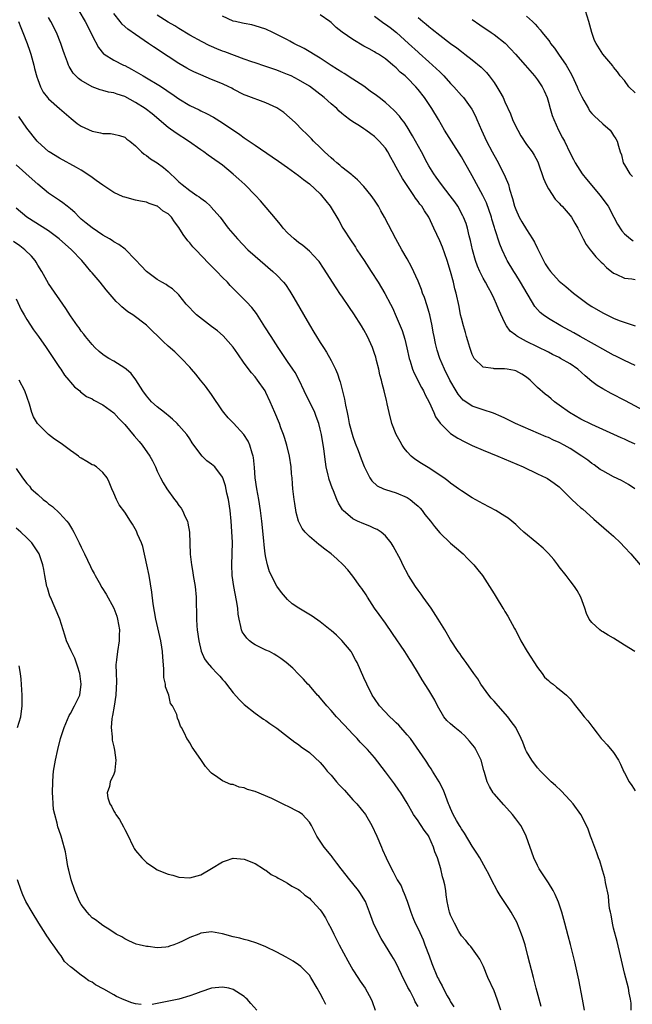
# Model space of a CAD drawing. Units: inches. Extents: x 2628000 to 2631000, y 1482000 to 1485000.
# Drawn here: x 2628900 to 2629012, y 1482428 to 1482609 of the extents above; entities that cross this region are included whole.
import ezdxf

# ---------------------------------------------------------------- set-up
doc = ezdxf.new("R2010")
doc.units = ezdxf.units.IN
doc.header["$MEASUREMENT"] = 0
doc.layers.add('LD26281482_2ft', color=192, linetype='Continuous')

msp = doc.modelspace()

# ---------------------------------------------------------------- linework, layer by layer
at = {"layer": 'LD26281482_2ft'}
for points, elevation in [([(2629012.9, 1482493), (2629011, 1482494.21), (2629009, 1482495.46), (2629008.01, 1482496.01), (2629007, 1482496.67), (2629006.77, 1482496.77), (2629006.46, 1482497), (2629005, 1482498.34), (2629004.52, 1482499), (2629004.03, 1482500.03), (2629003.71, 1482501), (2629002.96, 1482503), (2629002.28, 1482504.28), (2629001.8, 1482505), (2629001, 1482506.01), (2629000.26, 1482507), (2628999, 1482508.61), (2628998.73, 1482509), (2628997.98, 1482509.98), (2628997.05, 1482511.05), (2628996.04, 1482512.04), (2628994.85, 1482513), (2628992.47, 1482515), (2628991.71, 1482515.71), (2628991, 1482516.39), (2628990.28, 1482517), (2628989.57, 1482517.57), (2628989, 1482517.97), (2628987.35, 1482519), (2628985, 1482520.24), (2628983, 1482521.34), (2628981, 1482522.6), (2628980.45, 1482523), (2628979.59, 1482523.59), (2628979, 1482524.04), (2628978.47, 1482524.47), (2628977.77, 1482525), (2628974.89, 1482526.89), (2628973.63, 1482527.63), (2628972.43, 1482528.43), (2628971.77, 1482529), (2628971, 1482529.8), (2628970.46, 1482530.46), (2628970.1, 1482531), (2628969.69, 1482531.69), (2628968.99, 1482533), (2628968.18, 1482535), (2628967.67, 1482537), (2628967.35, 1482538.65), (2628967.27, 1482539), (2628967.21, 1482539.21), (2628966.8, 1482541), (2628966.38, 1482542.38), (2628966.26, 1482543), (2628965.96, 1482543.96), (2628965.76, 1482545), (2628965.38, 1482546.62), (2628965.22, 1482547.22), (2628965, 1482547.89), (2628964.61, 1482549), (2628963.69, 1482551), (2628963, 1482552.27), (2628962.57, 1482553), (2628961.18, 1482555.18), (2628960.36, 1482556.36), (2628959, 1482558.44), (2628958.76, 1482558.76), (2628957.96, 1482559.96), (2628955.62, 1482563.62), (2628954.8, 1482564.81), (2628954.64, 1482565), (2628953, 1482566.73), (2628951.78, 1482567.78), (2628951, 1482568.33), (2628950.18, 1482569), (2628949.58, 1482569.58), (2628949, 1482570.1), (2628948.16, 1482571), (2628947.66, 1482571.66), (2628947, 1482572.42), (2628946.75, 1482572.75), (2628944.02, 1482576.02), (2628943.09, 1482577), (2628941.11, 1482579), (2628939.99, 1482579.99), (2628939, 1482580.93), (2628937, 1482582.55), (2628936.4, 1482583), (2628935.57, 1482583.57), (2628935, 1482583.99), (2628934.4, 1482584.4), (2628933.59, 1482585), (2628933, 1482585.4), (2628930.74, 1482587), (2628928.47, 1482588.47), (2628927, 1482589.53), (2628926.19, 1482590.19), (2628925.31, 1482591), (2628924.04, 1482592.04), (2628922.76, 1482593), (2628921, 1482594.13), (2628919, 1482595.19), (2628917.64, 1482595.64), (2628917, 1482595.89), (2628916.04, 1482596.04), (2628915, 1482596.34), (2628914.47, 1482596.47), (2628913, 1482597.02), (2628911, 1482598.17), (2628910.51, 1482598.51), (2628909.53, 1482599.53), (2628908.76, 1482600.76), (2628908.66, 1482601), (2628908.48, 1482601.52), (2628907.92, 1482603), (2628907.68, 1482603.68), (2628907.27, 1482605), (2628906.46, 1482607), (2628905.43, 1482609), (2628905, 1482609.76)], 10306), ([(2628910.57, 1482611), (2628911.71, 1482609), (2628912.76, 1482607), (2628913, 1482606.47), (2628914.21, 1482604.21), (2628915.1, 1482603.1), (2628915.25, 1482603), (2628917, 1482601.92), (2628918.78, 1482601), (2628919, 1482600.91), (2628920.26, 1482600.26), (2628921.53, 1482599.53), (2628922.4, 1482599), (2628923, 1482598.66), (2628925.28, 1482597.28), (2628926.5, 1482596.5), (2628927, 1482596.16), (2628927.71, 1482595.71), (2628929, 1482594.79), (2628931, 1482593.57), (2628932.73, 1482592.73), (2628933, 1482592.58), (2628934.08, 1482592.08), (2628935.38, 1482591.38), (2628937, 1482590.39), (2628940.2, 1482588.2), (2628941, 1482587.6), (2628941.38, 1482587.38), (2628943, 1482586.26), (2628946.13, 1482584.13), (2628947.29, 1482583.29), (2628949, 1482582.12), (2628949.64, 1482581.64), (2628951, 1482580.68), (2628951.92, 1482579.92), (2628953, 1482579.13), (2628955, 1482577.27), (2628955.26, 1482577), (2628956.01, 1482576.01), (2628956.86, 1482575), (2628958.4, 1482572.4), (2628959.16, 1482571), (2628959.41, 1482570.59), (2628960.42, 1482569), (2628961.47, 1482567.47), (2628961.76, 1482567), (2628963.1, 1482565), (2628964.4, 1482563), (2628965.67, 1482561), (2628966.92, 1482558.92), (2628967.94, 1482557), (2628968.3, 1482556.3), (2628969, 1482554.72), (2628970.1, 1482552.1), (2628970.56, 1482550.56), (2628970.94, 1482548.94), (2628971.35, 1482547), (2628971.54, 1482546.46), (2628972, 1482545), (2628972.3, 1482544.3), (2628973.65, 1482541.65), (2628974.03, 1482541), (2628974.31, 1482540.31), (2628975.07, 1482538.93), (2628975.94, 1482537), (2628976.24, 1482536.24), (2628977.05, 1482535.05), (2628979, 1482533.18), (2628980.31, 1482532.31), (2628981.6, 1482531.6), (2628983, 1482530.95), (2628985, 1482530.09), (2628987.68, 1482529), (2628990, 1482528), (2628992.38, 1482527), (2628995, 1482525.74), (2628996.59, 1482525), (2628996.85, 1482524.85), (2628998.04, 1482524.04), (2628999, 1482523.32), (2628999.16, 1482523.16), (2628999.36, 1482523), (2629001.34, 1482521), (2629002.19, 1482520.19), (2629003, 1482519.5), (2629003.26, 1482519.26), (2629005.38, 1482517.38), (2629008.13, 1482515), (2629009, 1482514.23), (2629010.28, 1482513), (2629011, 1482512.26), (2629012.18, 1482511), (2629013.92, 1482509)], 10304), ([(2629012.89, 1482523), (2629011.75, 1482523.75), (2629010.48, 1482524.48), (2629009, 1482525.2), (2629007, 1482526.26), (2629006.56, 1482526.56), (2629005.4, 1482527.4), (2629005, 1482527.65), (2629004.25, 1482528.25), (2629003.19, 1482529), (2629001, 1482530.39), (2628999.91, 1482531), (2628999, 1482531.49), (2628997.95, 1482531.95), (2628997, 1482532.4), (2628996.57, 1482532.57), (2628990.93, 1482535), (2628989, 1482535.98), (2628988.31, 1482536.31), (2628986.91, 1482536.91), (2628985, 1482537.53), (2628984.25, 1482537.75), (2628983, 1482538.2), (2628981.8, 1482539), (2628981.33, 1482539.33), (2628981, 1482539.64), (2628980.38, 1482540.38), (2628980.01, 1482541), (2628978.88, 1482543), (2628977.89, 1482545), (2628977.03, 1482547), (2628976.52, 1482548.52), (2628976.39, 1482549), (2628976.24, 1482549.76), (2628975.95, 1482551), (2628975.79, 1482551.79), (2628975.59, 1482553), (2628975.18, 1482555), (2628975, 1482555.65), (2628974.68, 1482556.68), (2628974.18, 1482558.18), (2628973.85, 1482559), (2628973.65, 1482559.65), (2628973, 1482561.23), (2628971.83, 1482563.83), (2628971, 1482565.35), (2628970.04, 1482567), (2628968.92, 1482569), (2628967.56, 1482571.56), (2628966.86, 1482573), (2628966.18, 1482574.18), (2628965.75, 1482575), (2628965, 1482576.14), (2628964.4, 1482577), (2628963, 1482578.64), (2628961.86, 1482579.86), (2628961, 1482580.58), (2628960.79, 1482580.79), (2628959, 1482582.22), (2628958.59, 1482582.59), (2628958.08, 1482583), (2628957.5, 1482583.5), (2628957, 1482583.89), (2628955.81, 1482585), (2628955, 1482585.8), (2628953.74, 1482587), (2628953.39, 1482587.39), (2628953, 1482587.78), (2628952.39, 1482588.39), (2628951.74, 1482589), (2628950.4, 1482590.4), (2628949.37, 1482591.37), (2628948.27, 1482592.27), (2628947.2, 1482593), (2628947, 1482593.12), (2628945, 1482594.05), (2628941.39, 1482595.39), (2628941, 1482595.55), (2628939, 1482596.55), (2628938.72, 1482596.72), (2628938.16, 1482597), (2628937, 1482597.54), (2628935, 1482598.37), (2628933, 1482599.18), (2628931.75, 1482599.75), (2628931, 1482600.12), (2628930.44, 1482600.44), (2628929, 1482601.3), (2628927, 1482602.58), (2628924.33, 1482604.33), (2628923.38, 1482605), (2628921, 1482606.6), (2628919.59, 1482607.59), (2628918.52, 1482608.52), (2628918.14, 1482609), (2628917, 1482610.48)], 10302), ([(2629013, 1482531.22), (2629011.76, 1482531.76), (2629011, 1482532.13), (2629010.38, 1482532.38), (2629005, 1482534.82), (2629003, 1482535.81), (2629000.86, 1482537), (2628999, 1482538.35), (2628998.13, 1482539), (2628997.53, 1482539.53), (2628997, 1482539.97), (2628996.42, 1482540.42), (2628995, 1482541.66), (2628993.64, 1482543), (2628993, 1482543.51), (2628992.1, 1482544.1), (2628991, 1482544.69), (2628990.76, 1482544.76), (2628989.42, 1482545), (2628988.92, 1482545.08), (2628987, 1482545.08), (2628986.88, 1482545.12), (2628985, 1482545.35), (2628983.34, 1482547), (2628983.2, 1482547.2), (2628983, 1482547.68), (2628982.53, 1482549), (2628982.2, 1482550.2), (2628981.93, 1482551), (2628981.74, 1482551.74), (2628981.36, 1482553), (2628981, 1482554.37), (2628980.85, 1482555), (2628980.55, 1482556.55), (2628980.01, 1482559), (2628979.77, 1482559.77), (2628979.52, 1482561), (2628978.98, 1482563), (2628978.37, 1482565), (2628977.49, 1482567.49), (2628977, 1482568.66), (2628975.94, 1482571), (2628975.63, 1482571.63), (2628975.02, 1482573), (2628974.17, 1482574.17), (2628973.69, 1482575), (2628973.36, 1482575.36), (2628973, 1482575.91), (2628972.52, 1482576.52), (2628972.23, 1482577), (2628970.9, 1482579), (2628970.12, 1482580.12), (2628969, 1482582.22), (2628968.56, 1482583), (2628967.98, 1482583.98), (2628967.44, 1482585), (2628967, 1482585.68), (2628965.87, 1482587), (2628965, 1482587.86), (2628964.31, 1482588.31), (2628963.39, 1482589), (2628963, 1482589.28), (2628962.2, 1482589.8), (2628961, 1482590.53), (2628960.39, 1482591), (2628959.57, 1482591.57), (2628959, 1482592.06), (2628958.51, 1482592.51), (2628958.03, 1482593), (2628957, 1482593.86), (2628955.7, 1482595), (2628953, 1482597.1), (2628951, 1482598.31), (2628949.62, 1482599), (2628949, 1482599.29), (2628947.76, 1482599.76), (2628947, 1482600.08), (2628944.83, 1482600.83), (2628943, 1482601.39), (2628942.4, 1482601.6), (2628941, 1482602.1), (2628937.44, 1482603.44), (2628937, 1482603.59), (2628935.97, 1482603.97), (2628935, 1482604.39), (2628934.58, 1482604.58), (2628933.25, 1482605.25), (2628931, 1482606.53), (2628929, 1482607.72), (2628928.21, 1482608.21), (2628927, 1482608.93), (2628925, 1482610.21)], 10300), ([(2629014.66, 1482537.34), (2629011.19, 1482539.19), (2629008.54, 1482540.54), (2629007, 1482541.4), (2629006, 1482542), (2629005, 1482542.75), (2629003.77, 1482543.77), (2629002.41, 1482545), (2629001, 1482545.96), (2628999.25, 1482547), (2628999, 1482547.13), (2628997.73, 1482547.73), (2628997, 1482548.11), (2628993, 1482550.1), (2628991.33, 1482551), (2628991.13, 1482551.13), (2628991, 1482551.25), (2628989.98, 1482551.98), (2628989.3, 1482553), (2628989, 1482553.55), (2628987.91, 1482555.91), (2628987.48, 1482557), (2628987, 1482557.97), (2628986.52, 1482559), (2628985.96, 1482559.96), (2628985.44, 1482561), (2628985, 1482561.75), (2628984.37, 1482563), (2628983.95, 1482563.95), (2628983.56, 1482565), (2628983.02, 1482567), (2628982.67, 1482568.67), (2628982.43, 1482569.57), (2628982.09, 1482571), (2628981.84, 1482571.84), (2628981.39, 1482573), (2628981.27, 1482573.27), (2628980.31, 1482575), (2628979.8, 1482575.8), (2628978.95, 1482576.95), (2628977.33, 1482579), (2628976.36, 1482580.36), (2628975.89, 1482581), (2628975, 1482582.44), (2628974.69, 1482583), (2628973.64, 1482585), (2628971.98, 1482587.98), (2628971, 1482589.61), (2628970.46, 1482590.46), (2628970.04, 1482591), (2628969.6, 1482591.6), (2628968.64, 1482592.64), (2628967, 1482594.08), (2628965.84, 1482595), (2628965.37, 1482595.37), (2628964.2, 1482596.2), (2628963, 1482597.1), (2628961, 1482598.43), (2628959.42, 1482599.42), (2628959, 1482599.67), (2628958.2, 1482600.2), (2628957, 1482600.94), (2628955, 1482602.27), (2628953.74, 1482603), (2628953.3, 1482603.3), (2628952.04, 1482604.04), (2628950.17, 1482605), (2628949.43, 1482605.43), (2628949, 1482605.63), (2628947, 1482606.66), (2628946.25, 1482607), (2628945, 1482607.6), (2628943, 1482608.24), (2628942.4, 1482608.4), (2628941, 1482608.64), (2628940.72, 1482608.72), (2628939.4, 1482609), (2628939, 1482609.11), (2628937, 1482610.02)], 10298), ([(2629013, 1482545.69), (2629011, 1482546.6), (2629010.25, 1482547), (2629009.42, 1482547.42), (2629009, 1482547.61), (2629007, 1482548.67), (2629005.52, 1482549.52), (2629002.84, 1482551), (2629001.68, 1482551.68), (2628999.28, 1482553), (2628997, 1482554.34), (2628996.04, 1482555), (2628995.47, 1482555.47), (2628994.52, 1482556.52), (2628991.88, 1482561), (2628991, 1482562.44), (2628990.63, 1482563), (2628989.44, 1482565), (2628989.29, 1482565.29), (2628988.49, 1482567), (2628988.04, 1482568.03), (2628987.16, 1482570.84), (2628987.07, 1482571.07), (2628986.62, 1482572.62), (2628986.52, 1482573), (2628985.61, 1482575.61), (2628984.96, 1482576.96), (2628983, 1482580.61), (2628982.13, 1482582.13), (2628981.65, 1482583), (2628981, 1482584.1), (2628979.15, 1482587), (2628977.9, 1482589), (2628976.75, 1482591), (2628975.54, 1482593), (2628974.17, 1482595), (2628973, 1482596.51), (2628972.57, 1482597), (2628971, 1482598.67), (2628970.63, 1482599), (2628969.72, 1482599.72), (2628969, 1482600.52), (2628968.38, 1482601), (2628967, 1482602.16), (2628965.73, 1482603), (2628965.25, 1482603.25), (2628965, 1482603.41), (2628963.98, 1482603.98), (2628963, 1482604.49), (2628961, 1482605.69), (2628959.06, 1482607.06), (2628957.93, 1482607.93), (2628957, 1482608.81), (2628956.77, 1482609), (2628955, 1482610.28)], 10296), ([(2628965, 1482609.98), (2628966.71, 1482608.71), (2628967, 1482608.55), (2628967.89, 1482607.89), (2628969.02, 1482607.02), (2628971.28, 1482605), (2628973, 1482603.35), (2628973.19, 1482603.2), (2628975, 1482601.58), (2628975.67, 1482601), (2628976.36, 1482600.36), (2628977, 1482599.73), (2628977.39, 1482599.39), (2628977.77, 1482599), (2628979, 1482597.63), (2628979.61, 1482597), (2628981, 1482595.39), (2628981.19, 1482595.19), (2628981.35, 1482595), (2628982.89, 1482592.89), (2628983.57, 1482591.57), (2628983.84, 1482591), (2628984.69, 1482589), (2628985.61, 1482587), (2628986.65, 1482585), (2628987.49, 1482583.49), (2628988.78, 1482581), (2628989.47, 1482579.47), (2628989.64, 1482579), (2628989.87, 1482578.13), (2628990.42, 1482576.42), (2628990.77, 1482575), (2628991, 1482574.39), (2628991.63, 1482573), (2628992.14, 1482572.14), (2628993, 1482570.73), (2628994.1, 1482569), (2628994.42, 1482568.42), (2628995, 1482567.21), (2628996.11, 1482565), (2628996.43, 1482564.43), (2628997, 1482563.51), (2628997.22, 1482563.22), (2628997.4, 1482563), (2628999, 1482561.24), (2629000.2, 1482560.2), (2629001.62, 1482559), (2629004.32, 1482557), (2629005, 1482556.56), (2629007, 1482555.36), (2629009, 1482554.39), (2629010.05, 1482553.95), (2629013, 1482553)], 10294), ([(2628973, 1482609.77), (2628973.9, 1482609), (2628974.52, 1482608.52), (2628975, 1482608.08), (2628975.61, 1482607.61), (2628977, 1482606.5), (2628979, 1482604.97), (2628980.15, 1482604.15), (2628981, 1482603.48), (2628981.65, 1482603), (2628983, 1482601.97), (2628984.62, 1482600.62), (2628985.61, 1482599.61), (2628986.09, 1482599), (2628987, 1482597.77), (2628987.53, 1482597), (2628988.09, 1482596.09), (2628988.65, 1482595), (2628989, 1482594.21), (2628990.03, 1482592.03), (2628990.42, 1482591), (2628991, 1482589.71), (2628991.36, 1482589), (2628991.96, 1482587.96), (2628993, 1482586.36), (2628994.03, 1482585), (2628994.41, 1482584.41), (2628995, 1482583.31), (2628995.14, 1482583), (2628996.1, 1482580.1), (2628996.58, 1482579), (2628997, 1482578.21), (2628998.28, 1482576.28), (2628999, 1482575.57), (2628999.25, 1482575.25), (2628999.51, 1482575), (2629001, 1482573.3), (2629001.25, 1482573), (2629001.89, 1482571.89), (2629002.45, 1482571), (2629003, 1482569.85), (2629003.38, 1482569), (2629003.94, 1482567.94), (2629004.67, 1482567), (2629005, 1482566.64), (2629005.71, 1482565.71), (2629006.71, 1482564.71), (2629007, 1482564.45), (2629007.7, 1482563.7), (2629009, 1482562.69), (2629009.51, 1482562.49), (2629011, 1482561.75), (2629012.37, 1482561.63), (2629013, 1482561.5)], 10292), ([(2628993, 1482609.99), (2628994.05, 1482609), (2628994.56, 1482608.56), (2628995, 1482608.03), (2628995.51, 1482607.51), (2628995.84, 1482607), (2628997, 1482605.6), (2628997.26, 1482605.26), (2628997.4, 1482605), (2628998.12, 1482604.12), (2628998.87, 1482603), (2629000.25, 1482601), (2629000.54, 1482600.54), (2629001, 1482599.67), (2629001.38, 1482599), (2629002.31, 1482597), (2629002.5, 1482596.5), (2629003.14, 1482595.14), (2629003.54, 1482594.46), (2629004.36, 1482593), (2629004.6, 1482592.6), (2629005, 1482592.11), (2629005.53, 1482591.53), (2629006.14, 1482591), (2629007, 1482590.17), (2629008.37, 1482589), (2629008.64, 1482588.64), (2629009, 1482588.02), (2629009.41, 1482587.41), (2629009.66, 1482587), (2629009.91, 1482586.09), (2629010.23, 1482585), (2629010.45, 1482584.45), (2629010.79, 1482583), (2629011, 1482582.61), (2629011.98, 1482581), (2629012.49, 1482580.49)], 10288), ([(2629013, 1482595.89), (2629011.84, 1482597), (2629011, 1482598.15), (2629010.24, 1482599), (2629009.74, 1482599.74), (2629009, 1482600.59), (2629008.84, 1482600.84), (2629007, 1482602.99), (2629005.77, 1482605), (2629005.52, 1482605.52), (2629004.98, 1482607), (2629004.47, 1482609), (2629003.85, 1482611)], 10286), ([(2628899.47, 1482609), (2628899.89, 1482607.89), (2628900.28, 1482607), (2628901.05, 1482605), (2628901.54, 1482603.54), (2628901.7, 1482603), (2628902.26, 1482601), (2628902.4, 1482600.4), (2628902.83, 1482598.83), (2628903, 1482598.36), (2628903.52, 1482597), (2628904.02, 1482596.02), (2628904.8, 1482595), (2628905, 1482594.78), (2628907, 1482593), (2628909.14, 1482591.14), (2628910.25, 1482590.25), (2628911, 1482589.78), (2628913, 1482588.83), (2628914.55, 1482588.55), (2628915, 1482588.38), (2628916.41, 1482588.41), (2628917, 1482588.26), (2628918.05, 1482588.05), (2628919, 1482587.71), (2628919.37, 1482587.37), (2628919.92, 1482587), (2628921, 1482586.11), (2628922.1, 1482585), (2628922.59, 1482584.59), (2628923, 1482584.36), (2628923.75, 1482583.75), (2628925, 1482582.99), (2628926.14, 1482582.14), (2628927, 1482581.4), (2628927.41, 1482581), (2628928.26, 1482580.26), (2628929, 1482579.5), (2628929.56, 1482579), (2628931, 1482577.89), (2628932.28, 1482577), (2628932.72, 1482576.72), (2628933, 1482576.47), (2628933.85, 1482575.85), (2628934.78, 1482575), (2628934.89, 1482574.89), (2628936.55, 1482573), (2628938.08, 1482571), (2628939.74, 1482569), (2628941.69, 1482567), (2628943, 1482565.81), (2628943.92, 1482565), (2628946.26, 1482563), (2628947, 1482562.29), (2628948.23, 1482561), (2628948.58, 1482560.58), (2628949.4, 1482559.4), (2628950.16, 1482558.16), (2628953, 1482553.17), (2628953.84, 1482551.84), (2628954.33, 1482551), (2628955, 1482549.9), (2628955.58, 1482549), (2628956.16, 1482548.16), (2628957, 1482546.59), (2628957.79, 1482545), (2628958.16, 1482544.16), (2628958.53, 1482543), (2628958.65, 1482542.65), (2628959.47, 1482539.47), (2628959.64, 1482538.36), (2628959.93, 1482537), (2628960.13, 1482536.13), (2628960.35, 1482535), (2628961, 1482532.62), (2628961.41, 1482531.41), (2628961.96, 1482530.04), (2628962.51, 1482528.51), (2628963.07, 1482527.07), (2628964.13, 1482525), (2628964.47, 1482524.47), (2628965.5, 1482523.5), (2628966.63, 1482523), (2628967, 1482522.86), (2628969, 1482522.25), (2628971, 1482521.39), (2628971.58, 1482521), (2628972.36, 1482520.36), (2628973, 1482519.79), (2628973.39, 1482519.39), (2628973.74, 1482519), (2628974.26, 1482518.26), (2628975.31, 1482517), (2628976.01, 1482516.01), (2628977, 1482514.9), (2628978.99, 1482512.99), (2628980.06, 1482512.06), (2628981.32, 1482511), (2628982.14, 1482510.14), (2628983.29, 1482509), (2628984.03, 1482508.03), (2628984.85, 1482507), (2628986.19, 1482505), (2628987, 1482503.62), (2628987.39, 1482503), (2628988.6, 1482501), (2628988.77, 1482500.77), (2628989, 1482500.36), (2628989.54, 1482499.54), (2628990.75, 1482497.25), (2628990.94, 1482496.94), (2628991.65, 1482495.65), (2628991.93, 1482495), (2628993.12, 1482493), (2628995, 1482490.08), (2628995.84, 1482489), (2628996.31, 1482488.31), (2628997, 1482487.71), (2628997.35, 1482487.36), (2628997.9, 1482487), (2628998.47, 1482486.47), (2628999, 1482486.08), (2629000.35, 1482485), (2629001, 1482484.3), (2629001.54, 1482483.54), (2629002.01, 1482483), (2629003, 1482481.79), (2629003.57, 1482481), (2629004.24, 1482480.24), (2629005, 1482479.27), (2629005.19, 1482479), (2629006, 1482478), (2629006.72, 1482477), (2629007, 1482476.72), (2629007.83, 1482475.83), (2629009, 1482474.45), (2629009.93, 1482473), (2629010.29, 1482472.29), (2629010.89, 1482470.89), (2629011, 1482470.67), (2629011.9, 1482469), (2629012.35, 1482468.35), (2629013, 1482467.36)], 10308), ([(2628983, 1482609.37), (2628984.38, 1482608.38), (2628986.47, 1482607), (2628987, 1482606.63), (2628989.05, 1482605.05), (2628990.02, 1482604.02), (2628990.94, 1482603), (2628992.71, 1482601), (2628994.43, 1482599), (2628995, 1482598.28), (2628995.85, 1482597), (2628996.23, 1482596.23), (2628996.75, 1482595), (2628997, 1482594.19), (2628997.32, 1482593), (2628997.72, 1482591.72), (2628997.98, 1482591), (2628998.89, 1482589), (2628999.63, 1482587.63), (2628999.96, 1482587), (2629001, 1482584.79), (2629001.62, 1482583.62), (2629001.92, 1482583), (2629003.22, 1482581), (2629004, 1482580), (2629006.51, 1482577), (2629007.6, 1482575.6), (2629007.99, 1482575), (2629009.07, 1482573), (2629009.72, 1482571.72), (2629010.5, 1482570.5), (2629011, 1482569.91), (2629012.1, 1482569), (2629012.63, 1482568.63)], 10290), ([(2629012.26, 1482427), (2629012.25, 1482428.25), (2629012.13, 1482429), (2629011.88, 1482430.12), (2629011.75, 1482431), (2629011, 1482433.8), (2629010.27, 1482437), (2629009.64, 1482439.64), (2629009, 1482442.07), (2629008.8, 1482443), (2629008.53, 1482444.53), (2629008.42, 1482445), (2629008.28, 1482445.72), (2629008.11, 1482447), (2629008.05, 1482448.05), (2629007.49, 1482450.51), (2629007.44, 1482451), (2629007.37, 1482451.37), (2629007, 1482452.59), (2629006.92, 1482452.92), (2629006.89, 1482453), (2629006.47, 1482454.47), (2629006.25, 1482455), (2629005.95, 1482455.95), (2629005, 1482458.4), (2629004.75, 1482459), (2629004.3, 1482460.3), (2629004, 1482461), (2629002.99, 1482463), (2629001.56, 1482465), (2629001, 1482465.58), (2628999.35, 1482467.35), (2628998.32, 1482468.32), (2628997.54, 1482469), (2628995.56, 1482471), (2628995, 1482471.6), (2628993.96, 1482473), (2628993, 1482474.6), (2628992.8, 1482475), (2628992.32, 1482476.32), (2628992.01, 1482477), (2628991.03, 1482479), (2628990.15, 1482480.15), (2628989.53, 1482481), (2628987.73, 1482483), (2628987, 1482483.85), (2628986.45, 1482484.45), (2628986.02, 1482485), (2628984.59, 1482487), (2628983.99, 1482487.99), (2628983.25, 1482489), (2628981.85, 1482491), (2628981.51, 1482491.51), (2628981, 1482492.17), (2628980.67, 1482492.67), (2628980.42, 1482493), (2628979, 1482495.17), (2628977.95, 1482497), (2628976.74, 1482499), (2628975.4, 1482501), (2628973.96, 1482503), (2628973.57, 1482503.57), (2628973, 1482504.32), (2628972.52, 1482505), (2628971.26, 1482507), (2628970.2, 1482509), (2628969.82, 1482509.82), (2628968.43, 1482512.43), (2628968.05, 1482513), (2628967, 1482514.3), (2628966.2, 1482515), (2628965.48, 1482515.48), (2628965, 1482515.68), (2628964.11, 1482516.11), (2628963, 1482516.5), (2628961.89, 1482517), (2628961, 1482517.44), (2628959.24, 1482519), (2628959.12, 1482519.12), (2628958.34, 1482520.34), (2628958.03, 1482521), (2628957.42, 1482522.58), (2628957.17, 1482523.17), (2628956.67, 1482524.67), (2628956.59, 1482525), (2628956.49, 1482525.51), (2628956.12, 1482527), (2628955.95, 1482527.95), (2628955.68, 1482530.32), (2628955.22, 1482533), (2628955, 1482533.95), (2628954.74, 1482535), (2628954.28, 1482536.28), (2628954, 1482537), (2628952.06, 1482541), (2628951.14, 1482543), (2628950.37, 1482544.37), (2628949.97, 1482545), (2628949, 1482546.43), (2628947.23, 1482549), (2628945.94, 1482551), (2628944.83, 1482552.83), (2628943.27, 1482555.27), (2628942.39, 1482556.39), (2628941.43, 1482557.43), (2628938.43, 1482560.43), (2628937.91, 1482561), (2628937, 1482561.9), (2628935.95, 1482563), (2628934.48, 1482564.48), (2628932.07, 1482567), (2628931.56, 1482567.56), (2628931, 1482568.26), (2628930.64, 1482568.64), (2628929.78, 1482569.78), (2628929, 1482571.12), (2628928.16, 1482572.16), (2628927.61, 1482573), (2628927, 1482573.58), (2628926.11, 1482574.11), (2628925.07, 1482575), (2628925, 1482575.05), (2628923.5, 1482575.5), (2628923, 1482575.75), (2628921.94, 1482575.94), (2628921, 1482576.15), (2628919, 1482576.65), (2628918.75, 1482576.75), (2628917, 1482577.53), (2628915, 1482578.86), (2628913.76, 1482579.76), (2628913, 1482580.28), (2628912.58, 1482580.58), (2628911, 1482581.62), (2628910.14, 1482582.14), (2628907, 1482583.86), (2628905.11, 1482585), (2628905, 1482585.08), (2628903, 1482586.89), (2628902.9, 1482587), (2628901, 1482589.4), (2628899.52, 1482591.52)], 10310), ([(2629003.65, 1482427), (2629003.29, 1482429), (2629002.59, 1482432.59), (2629002.34, 1482433.66), (2629001.87, 1482435.87), (2629001.07, 1482439.07), (2629000.67, 1482440.67), (2629000.04, 1482443), (2628999.48, 1482445), (2628998.86, 1482446.86), (2628998.27, 1482448.27), (2628997.89, 1482449), (2628997, 1482450.43), (2628995.32, 1482453), (2628995, 1482453.6), (2628994.33, 1482455), (2628992.89, 1482459), (2628992.32, 1482460.32), (2628991.9, 1482461), (2628991, 1482462.22), (2628990.39, 1482463), (2628988.77, 1482464.77), (2628987, 1482466.79), (2628986.84, 1482467), (2628986.14, 1482468.14), (2628985.74, 1482469), (2628985.26, 1482470.73), (2628985.13, 1482471.13), (2628984.64, 1482473), (2628983.64, 1482475), (2628983.4, 1482475.4), (2628982.51, 1482476.51), (2628981.57, 1482477.57), (2628981, 1482478.02), (2628979.81, 1482479), (2628979, 1482479.7), (2628978.33, 1482480.33), (2628977.78, 1482481), (2628976.59, 1482483), (2628976.08, 1482484.08), (2628975, 1482485.88), (2628973.78, 1482487.78), (2628973.09, 1482489), (2628971.88, 1482491), (2628971.52, 1482491.52), (2628970.57, 1482493), (2628968.31, 1482496.31), (2628967, 1482498.21), (2628965.85, 1482499.85), (2628965.01, 1482501.01), (2628963.69, 1482503), (2628963.44, 1482503.44), (2628962.65, 1482504.65), (2628962.36, 1482505), (2628961, 1482506.88), (2628960.07, 1482508.07), (2628959.25, 1482509), (2628958.08, 1482510.08), (2628957.03, 1482511), (2628955.84, 1482511.84), (2628955, 1482512.56), (2628954.74, 1482512.74), (2628953, 1482514.22), (2628952.23, 1482515), (2628951.67, 1482515.67), (2628951, 1482517), (2628950.59, 1482518.59), (2628950.3, 1482520.3), (2628950.2, 1482521), (2628949.97, 1482523), (2628949.89, 1482523.89), (2628949.82, 1482525), (2628949.74, 1482525.74), (2628949.66, 1482527), (2628949.34, 1482529), (2628948.87, 1482531), (2628948.45, 1482532.45), (2628948.26, 1482533), (2628947.77, 1482534.23), (2628947.49, 1482535), (2628946.63, 1482537), (2628945.8, 1482539), (2628945, 1482540.69), (2628944.84, 1482541), (2628943.48, 1482543), (2628943, 1482543.62), (2628942.34, 1482544.34), (2628941, 1482546.12), (2628939.81, 1482547.81), (2628939, 1482549.04), (2628937.16, 1482551.16), (2628936.09, 1482552.09), (2628935, 1482552.86), (2628932.25, 1482555), (2628930.32, 1482557), (2628929, 1482558.68), (2628927.8, 1482559.8), (2628927, 1482560.32), (2628926.61, 1482560.61), (2628925.87, 1482561), (2628925, 1482561.52), (2628923, 1482562.97), (2628922.04, 1482564.04), (2628921, 1482565.15), (2628919.09, 1482567.09), (2628917.95, 1482567.95), (2628917, 1482568.47), (2628916.7, 1482568.7), (2628916.22, 1482569), (2628915, 1482569.69), (2628913, 1482571.02), (2628911.92, 1482571.92), (2628911, 1482572.65), (2628910.61, 1482573), (2628909.83, 1482573.83), (2628909, 1482574.53), (2628908.4, 1482575), (2628907.64, 1482575.64), (2628907, 1482576.05), (2628905, 1482577.43), (2628903, 1482579.07), (2628901.97, 1482579.97), (2628899, 1482582.62)], 10312), ([(2628995.67, 1482427.67), (2628994.75, 1482431), (2628994.24, 1482433), (2628993.24, 1482437), (2628992.71, 1482439), (2628992.32, 1482440.32), (2628992.08, 1482441), (2628991.17, 1482443.17), (2628990.47, 1482444.47), (2628990.15, 1482445), (2628989.7, 1482445.7), (2628988.12, 1482448.12), (2628987.58, 1482449), (2628986.52, 1482451), (2628986.03, 1482452.03), (2628985.51, 1482453), (2628984.38, 1482455), (2628983.86, 1482455.86), (2628983, 1482457.19), (2628981.59, 1482459.59), (2628981, 1482460.38), (2628980.78, 1482460.78), (2628980.63, 1482461), (2628980.1, 1482461.9), (2628979.49, 1482463), (2628979, 1482464.09), (2628978.75, 1482464.75), (2628978.62, 1482465), (2628977.88, 1482467), (2628977.62, 1482467.62), (2628976.89, 1482469), (2628975.68, 1482471), (2628975.44, 1482471.44), (2628975, 1482472.01), (2628974.62, 1482472.62), (2628974.35, 1482473), (2628972.2, 1482476.2), (2628971.59, 1482477), (2628971, 1482477.7), (2628969.47, 1482479.47), (2628969, 1482479.9), (2628968.45, 1482480.45), (2628967.82, 1482481), (2628965.93, 1482483), (2628965, 1482484.36), (2628964.58, 1482485), (2628963.55, 1482487), (2628963, 1482488.18), (2628961.77, 1482491), (2628961.51, 1482491.51), (2628960.8, 1482492.8), (2628960.67, 1482493), (2628959, 1482495.07), (2628958.01, 1482496.01), (2628957, 1482496.86), (2628956.81, 1482497), (2628955, 1482498.49), (2628953.53, 1482499.53), (2628952.28, 1482500.28), (2628951.05, 1482501), (2628949.82, 1482501.82), (2628949, 1482502.58), (2628948.61, 1482503), (2628947.88, 1482503.88), (2628947, 1482505.08), (2628945.69, 1482507.69), (2628945.32, 1482509), (2628945, 1482510.34), (2628944.89, 1482511), (2628944.67, 1482512.67), (2628944.62, 1482513.38), (2628944.23, 1482517), (2628943.98, 1482519), (2628943.68, 1482521), (2628943.34, 1482523), (2628943.05, 1482525), (2628942.9, 1482526.9), (2628942.73, 1482528.73), (2628942.67, 1482529), (2628942.47, 1482529.53), (2628942.06, 1482531), (2628941.73, 1482531.73), (2628940.95, 1482532.95), (2628939.05, 1482535.05), (2628938.07, 1482536.07), (2628937.26, 1482537), (2628937, 1482537.32), (2628935, 1482540.32), (2628933.88, 1482541.88), (2628932.96, 1482543), (2628932.11, 1482544.11), (2628931.32, 1482545), (2628931, 1482545.39), (2628929.49, 1482547), (2628929, 1482547.45), (2628928.22, 1482548.22), (2628927, 1482549.24), (2628926.08, 1482550.08), (2628925.17, 1482551), (2628924.04, 1482552.04), (2628923.14, 1482553), (2628923, 1482553.13), (2628920.49, 1482555), (2628919.57, 1482555.57), (2628918.49, 1482556.49), (2628918, 1482557), (2628917.46, 1482557.46), (2628915.6, 1482559.6), (2628914.48, 1482561), (2628913, 1482562.72), (2628912.78, 1482563), (2628911.95, 1482563.95), (2628911.09, 1482565), (2628909.2, 1482567), (2628906.96, 1482569), (2628905, 1482570.46), (2628901, 1482573), (2628899, 1482574.64)], 10314), ([(2628988.24, 1482427), (2628987.58, 1482429), (2628987, 1482430.51), (2628985.88, 1482433), (2628985.04, 1482435.04), (2628984.37, 1482436.37), (2628983.96, 1482437), (2628982.71, 1482438.71), (2628982.43, 1482439), (2628981.79, 1482439.79), (2628981, 1482440.68), (2628980.54, 1482441.46), (2628979.69, 1482443), (2628979, 1482444.48), (2628978.82, 1482445), (2628978.76, 1482445.24), (2628978.38, 1482447), (2628978.19, 1482448.19), (2628978.1, 1482449), (2628977.93, 1482450.07), (2628977.72, 1482451), (2628977.54, 1482451.54), (2628977.2, 1482453), (2628976.57, 1482455), (2628976.12, 1482456.12), (2628975.86, 1482457), (2628975, 1482458.94), (2628974.97, 1482459), (2628974.13, 1482460.13), (2628973.57, 1482461), (2628973.33, 1482461.33), (2628973, 1482461.85), (2628972.18, 1482463), (2628971, 1482465.08), (2628969.81, 1482467), (2628969.48, 1482467.48), (2628968.65, 1482468.65), (2628967, 1482470.89), (2628965, 1482473.49), (2628963.7, 1482475), (2628963.34, 1482475.34), (2628962.35, 1482476.35), (2628961.83, 1482477), (2628961, 1482477.8), (2628959.48, 1482479.48), (2628958, 1482481), (2628957, 1482482.17), (2628956.2, 1482483), (2628955.69, 1482483.69), (2628955, 1482484.51), (2628954.77, 1482484.77), (2628954.52, 1482485), (2628953, 1482486.74), (2628952.74, 1482487), (2628951.94, 1482487.94), (2628951, 1482488.85), (2628949.93, 1482489.93), (2628948.74, 1482491), (2628947.75, 1482491.75), (2628947, 1482492.21), (2628946.53, 1482492.53), (2628945.67, 1482493), (2628945, 1482493.29), (2628943, 1482494.27), (2628942.54, 1482494.54), (2628941.98, 1482495), (2628941.47, 1482495.47), (2628941, 1482496.18), (2628940.65, 1482496.65), (2628940.49, 1482497), (2628940.4, 1482497.6), (2628940.07, 1482499), (2628939.92, 1482499.92), (2628939.83, 1482501), (2628939.61, 1482502.39), (2628939.07, 1482505), (2628938.76, 1482507), (2628938.7, 1482509), (2628938.8, 1482511), (2628938.82, 1482513.18), (2628938.6, 1482517), (2628938.41, 1482519), (2628938.09, 1482521), (2628937.8, 1482522.2), (2628937.54, 1482523.54), (2628937.06, 1482525), (2628937, 1482525.15), (2628935.57, 1482527), (2628935.28, 1482527.28), (2628935, 1482527.51), (2628934.14, 1482528.14), (2628933.26, 1482529), (2628933, 1482529.28), (2628931.45, 1482531.45), (2628931, 1482532.16), (2628930.42, 1482533), (2628929, 1482534.63), (2628928.66, 1482535), (2628927.83, 1482535.83), (2628927, 1482536.49), (2628926.73, 1482536.73), (2628926.36, 1482537), (2628925, 1482538.06), (2628923.94, 1482539), (2628923, 1482540.08), (2628922.35, 1482541), (2628921.06, 1482543.06), (2628920.18, 1482544.18), (2628919.28, 1482545), (2628919, 1482545.22), (2628917, 1482546.45), (2628916.06, 1482547), (2628915.42, 1482547.42), (2628915, 1482547.73), (2628914.29, 1482548.29), (2628913.49, 1482549), (2628913, 1482549.54), (2628911.79, 1482551), (2628911.46, 1482551.46), (2628911, 1482552.01), (2628910.6, 1482552.6), (2628910.29, 1482553), (2628909, 1482554.85), (2628908.18, 1482556.18), (2628905, 1482560.76), (2628903.76, 1482563), (2628903, 1482564.18), (2628902.71, 1482564.71), (2628902.52, 1482565), (2628901.84, 1482565.84), (2628900.65, 1482567), (2628899.73, 1482567.73), (2628898.54, 1482568.54)], 10316), ([(2628899, 1482557.98), (2628899.95, 1482555.95), (2628900.48, 1482555), (2628901, 1482554.15), (2628902.24, 1482552.24), (2628903.14, 1482551), (2628904.52, 1482549), (2628905.5, 1482547.5), (2628905.87, 1482547), (2628907, 1482545.34), (2628907.25, 1482545), (2628907.93, 1482543.93), (2628908.74, 1482543), (2628909, 1482542.64), (2628909.75, 1482541.75), (2628910.75, 1482541), (2628910.86, 1482540.86), (2628911.99, 1482539.99), (2628913, 1482539.54), (2628913.31, 1482539.31), (2628915, 1482538.47), (2628917, 1482536.97), (2628917.94, 1482535.94), (2628919, 1482534.84), (2628920.74, 1482532.74), (2628921.68, 1482531.68), (2628922.21, 1482531), (2628923.63, 1482529), (2628924.12, 1482528.12), (2628924.68, 1482527), (2628925, 1482526.25), (2628925.39, 1482525.39), (2628925.6, 1482525), (2628926.06, 1482524.06), (2628926.74, 1482523), (2628928.2, 1482521), (2628928.55, 1482520.55), (2628929, 1482519.89), (2628929.41, 1482519.41), (2628929.66, 1482519), (2628930.16, 1482517.84), (2628930.58, 1482517), (2628930.65, 1482516.65), (2628930.92, 1482515), (2628931.08, 1482510.92), (2628931.3, 1482509), (2628931.56, 1482507.56), (2628931.63, 1482507), (2628931.96, 1482505), (2628932.17, 1482503), (2628932.18, 1482501.82), (2628932.22, 1482500.22), (2628932.21, 1482499), (2628932.28, 1482497.72), (2628932.36, 1482497), (2628932.64, 1482495), (2628933.07, 1482493.07), (2628933.69, 1482491.69), (2628934.21, 1482491), (2628935, 1482490.06), (2628936.05, 1482489), (2628936.5, 1482488.5), (2628937, 1482487.87), (2628937.41, 1482487.41), (2628937.74, 1482487), (2628939, 1482485.38), (2628940.15, 1482484.15), (2628941, 1482483.26), (2628943, 1482481.67), (2628944.57, 1482480.57), (2628945, 1482480.3), (2628945.74, 1482479.74), (2628947, 1482478.9), (2628949, 1482477.4), (2628950.34, 1482476.34), (2628951, 1482475.88), (2628951.49, 1482475.49), (2628953, 1482474.41), (2628955, 1482472.56), (2628955.71, 1482471.71), (2628956.26, 1482471), (2628957, 1482470.22), (2628958.02, 1482469), (2628958.48, 1482468.48), (2628959.46, 1482467.46), (2628961, 1482465.73), (2628961.72, 1482465), (2628963.33, 1482463), (2628964.52, 1482461), (2628965.42, 1482459), (2628966.25, 1482457), (2628966.49, 1482456.49), (2628967.14, 1482455), (2628968.1, 1482453), (2628968.45, 1482452.45), (2628969, 1482451.34), (2628969.12, 1482451.12), (2628969.17, 1482451), (2628969.87, 1482449.87), (2628970.21, 1482449), (2628970.47, 1482448.47), (2628971.02, 1482447.02), (2628971.7, 1482445), (2628972.06, 1482444.06), (2628972.5, 1482443), (2628973, 1482441.96), (2628973.92, 1482439.92), (2628974.28, 1482439), (2628975.03, 1482437), (2628975.56, 1482435.56), (2628976.61, 1482433), (2628976.75, 1482432.75), (2628977, 1482432.2), (2628977.44, 1482431.44), (2628977.63, 1482431), (2628978.37, 1482429.63), (2628978.84, 1482428.84), (2628979, 1482428.54), (2628979.61, 1482427.61)], 10318), ([(2628973, 1482427.64), (2628972.49, 1482428.49), (2628972.29, 1482429), (2628971.53, 1482430.47), (2628971.15, 1482431.15), (2628971, 1482431.47), (2628970.48, 1482432.48), (2628969, 1482435.61), (2628968.51, 1482436.51), (2628968.18, 1482437), (2628967, 1482438.9), (2628966.19, 1482440.19), (2628965.76, 1482441), (2628964.8, 1482443), (2628964.08, 1482445), (2628963.32, 1482447), (2628963.2, 1482447.2), (2628962.44, 1482448.44), (2628962.07, 1482449), (2628961, 1482450.33), (2628960.44, 1482451), (2628958.85, 1482453), (2628958.07, 1482454.07), (2628957.32, 1482455), (2628957.19, 1482455.19), (2628957, 1482455.43), (2628955.7, 1482457), (2628954.38, 1482459), (2628953.4, 1482461), (2628953, 1482461.61), (2628951.73, 1482463), (2628951.32, 1482463.32), (2628951, 1482463.51), (2628949, 1482464.56), (2628948.68, 1482464.68), (2628948.08, 1482465), (2628946.07, 1482465.93), (2628943, 1482467.23), (2628941.64, 1482467.64), (2628941, 1482467.94), (2628940.07, 1482468.07), (2628939, 1482468.52), (2628938.54, 1482468.54), (2628937, 1482469.2), (2628936.15, 1482469.85), (2628935, 1482470.61), (2628934.79, 1482470.79), (2628933.86, 1482471.86), (2628933, 1482473.12), (2628931.4, 1482475.4), (2628931, 1482476.18), (2628930.7, 1482476.7), (2628930.47, 1482477), (2628929.99, 1482478.01), (2628929.46, 1482479), (2628929.25, 1482479.25), (2628929, 1482480.2), (2628928.75, 1482480.75), (2628928.6, 1482481.4), (2628927.82, 1482483), (2628927.45, 1482483.45), (2628927.1, 1482485), (2628926.52, 1482486.52), (2628926.51, 1482487), (2628926.23, 1482488.23), (2628926.19, 1482489.81), (2628926, 1482492), (2628925.96, 1482493), (2628925.82, 1482493.82), (2628925.66, 1482495), (2628924.72, 1482499), (2628924.22, 1482501.78), (2628923.97, 1482503.97), (2628923.49, 1482507), (2628923.11, 1482509), (2628922.33, 1482512.33), (2628922.08, 1482513), (2628921.36, 1482514.64), (2628921.24, 1482515), (2628921.17, 1482515.17), (2628920.46, 1482516.46), (2628920.06, 1482517), (2628919, 1482518.69), (2628918.01, 1482520.01), (2628917.5, 1482521), (2628917, 1482522.17), (2628916.61, 1482523), (2628916.17, 1482524.17), (2628915.8, 1482525), (2628915, 1482525.96), (2628913.83, 1482527), (2628913.31, 1482527.31), (2628913, 1482527.42), (2628912.02, 1482528.02), (2628911, 1482528.62), (2628910.77, 1482528.77), (2628910.49, 1482529), (2628909.63, 1482529.63), (2628909, 1482530.04), (2628907.29, 1482531.29), (2628906.1, 1482532.1), (2628904.97, 1482532.97), (2628902.98, 1482534.98), (2628902.21, 1482536.21), (2628901.9, 1482537), (2628901.46, 1482538.54), (2628900.59, 1482541), (2628899.59, 1482543)], 10320), ([(2628899, 1482526.73), (2628900.2, 1482525), (2628901, 1482523.96), (2628901.45, 1482523.45), (2628901.8, 1482523), (2628903, 1482521.94), (2628904, 1482521), (2628904.58, 1482520.58), (2628905, 1482520.22), (2628905.69, 1482519.69), (2628907, 1482518.47), (2628908.35, 1482517), (2628908.63, 1482516.63), (2628909.41, 1482515.41), (2628909.63, 1482515), (2628910.64, 1482513), (2628911, 1482512.21), (2628911.63, 1482511), (2628912.68, 1482508.68), (2628913, 1482508), (2628913.37, 1482507.37), (2628913.54, 1482507), (2628914.28, 1482505.72), (2628914.82, 1482504.82), (2628915.6, 1482503.6), (2628917.01, 1482501.01), (2628917.54, 1482499.54), (2628917.69, 1482499), (2628918.04, 1482497), (2628918.01, 1482496.01), (2628918.01, 1482495), (2628917.67, 1482493), (2628917.5, 1482491.5), (2628917.42, 1482491), (2628917.4, 1482490.6), (2628917.42, 1482489), (2628917.47, 1482487.47), (2628917.37, 1482485), (2628917.07, 1482482.93), (2628916.76, 1482481.24), (2628916.68, 1482481), (2628916.61, 1482480.61), (2628916.49, 1482479), (2628916.69, 1482477.31), (2628916.69, 1482476.69), (2628917, 1482475.45), (2628917.12, 1482474.88), (2628917.35, 1482473), (2628917.18, 1482471.18), (2628917.18, 1482471), (2628917, 1482470.41), (2628916.34, 1482469), (2628916.18, 1482468.18), (2628915.79, 1482467), (2628915.91, 1482466.09), (2628916.25, 1482465), (2628916.57, 1482464.57), (2628917, 1482463.65), (2628917.25, 1482463.25), (2628917.36, 1482463), (2628918.06, 1482462.06), (2628918.76, 1482460.76), (2628919, 1482460.23), (2628919.46, 1482459.46), (2628920.62, 1482457), (2628920.75, 1482456.75), (2628921, 1482456.4), (2628922.17, 1482455), (2628923, 1482454.18), (2628924.73, 1482453), (2628925, 1482452.84), (2628927, 1482452.05), (2628927.84, 1482451.84), (2628929, 1482451.48), (2628931, 1482451.35), (2628933, 1482451.92), (2628935, 1482453.09), (2628937, 1482454.29), (2628937.54, 1482454.46), (2628939, 1482454.95), (2628941, 1482454.76), (2628943, 1482453.96), (2628944.57, 1482453), (2628944.83, 1482452.83), (2628945, 1482452.74), (2628945.97, 1482451.97), (2628947, 1482451.46), (2628947.27, 1482451.27), (2628947.84, 1482451), (2628949, 1482450.34), (2628949.8, 1482449.8), (2628951, 1482449.19), (2628951.25, 1482449), (2628952.17, 1482448.17), (2628953, 1482447.59), (2628953.28, 1482447.28), (2628953.59, 1482447), (2628955, 1482445.44), (2628955.3, 1482445), (2628955.96, 1482443.96), (2628956.45, 1482443), (2628957, 1482442.02), (2628957.48, 1482441), (2628958.01, 1482440.01), (2628958.5, 1482439), (2628960.06, 1482436.06), (2628961, 1482434.39), (2628961.93, 1482433), (2628962.34, 1482432.34), (2628963.3, 1482431), (2628964.39, 1482429), (2628964.58, 1482428.58), (2628965.14, 1482427)], 10322), ([(2628956.04, 1482428.04), (2628955.52, 1482429), (2628955, 1482430.06), (2628954.43, 1482431), (2628953.27, 1482433), (2628953, 1482433.41), (2628951.43, 1482435), (2628951, 1482435.35), (2628950.01, 1482436.01), (2628948.75, 1482436.75), (2628947, 1482437.66), (2628945, 1482438.65), (2628943.34, 1482439.34), (2628941.82, 1482439.82), (2628941, 1482440), (2628940.21, 1482440.21), (2628939, 1482440.47), (2628937, 1482441.05), (2628935, 1482441.4), (2628933, 1482441.15), (2628932.88, 1482441.12), (2628932.64, 1482441), (2628931, 1482440.36), (2628929.66, 1482439.66), (2628929, 1482439.35), (2628928.08, 1482439), (2628927.25, 1482438.75), (2628927, 1482438.64), (2628926.57, 1482438.57), (2628925, 1482438.47), (2628923.32, 1482438.68), (2628923, 1482438.7), (2628921.68, 1482439), (2628921.14, 1482439.14), (2628919.75, 1482439.75), (2628919, 1482440.12), (2628918.46, 1482440.46), (2628917.46, 1482441), (2628916.25, 1482441.75), (2628915, 1482442.58), (2628914.4, 1482443), (2628913.61, 1482443.61), (2628913, 1482444), (2628912.54, 1482444.54), (2628912.1, 1482445), (2628911, 1482446.45), (2628910.71, 1482447), (2628909.82, 1482449), (2628909.13, 1482451), (2628908.74, 1482452.74), (2628908.54, 1482453.46), (2628908.28, 1482455), (2628908.12, 1482456.12), (2628907.43, 1482458.57), (2628907.33, 1482459), (2628907.23, 1482459.23), (2628906.72, 1482460.72), (2628906.6, 1482461.4), (2628906.12, 1482463), (2628905.9, 1482463.9), (2628905.82, 1482465), (2628905.78, 1482466.22), (2628905.71, 1482467), (2628905.75, 1482469), (2628905.83, 1482470.17), (2628905.92, 1482471), (2628906.24, 1482473), (2628906.67, 1482475), (2628907.2, 1482477), (2628907.85, 1482479), (2628908.77, 1482481.23), (2628909, 1482481.59), (2628909.77, 1482483), (2628910.72, 1482485), (2628911.01, 1482487.01), (2628910.72, 1482489), (2628910.32, 1482490.32), (2628909.8, 1482491.8), (2628909.19, 1482493), (2628909.14, 1482493.14), (2628908.3, 1482495), (2628908, 1482496), (2628907.05, 1482499), (2628906.22, 1482501), (2628905.32, 1482503), (2628905.24, 1482503.24), (2628904.77, 1482504.77), (2628904.68, 1482505), (2628904.32, 1482507), (2628904.1, 1482508.1), (2628903.96, 1482509), (2628903.23, 1482511), (2628903, 1482511.39), (2628901.9, 1482513), (2628901, 1482513.98), (2628899.9, 1482515), (2628899, 1482515.71)], 10324), ([(2628899.29, 1482479), (2628899.9, 1482481), (2628900.16, 1482483), (2628900.13, 1482485), (2628899.95, 1482487.95), (2628899.85, 1482489), (2628899.6, 1482490.4)], 10326), ([(2628922.02, 1482428.02), (2628921, 1482428.15), (2628920.34, 1482428.34), (2628918.88, 1482428.88), (2628917.51, 1482429.51), (2628917, 1482429.79), (2628915.16, 1482430.84), (2628913.64, 1482431.64), (2628913, 1482432.13), (2628912.41, 1482432.41), (2628911.62, 1482433), (2628911, 1482433.42), (2628909.19, 1482434.81), (2628909, 1482434.94), (2628907.93, 1482435.93), (2628907.29, 1482437), (2628907, 1482437.36), (2628905.85, 1482439), (2628905.48, 1482439.48), (2628905, 1482440.24), (2628904.68, 1482440.68), (2628904.49, 1482441), (2628903.19, 1482443), (2628901.94, 1482445), (2628900.8, 1482447), (2628900.24, 1482448.24), (2628899.94, 1482449), (2628899.26, 1482451)], 10326), ([(2628943.34, 1482427), (2628942.21, 1482428.21), (2628941.52, 1482429), (2628941.26, 1482429.26), (2628941, 1482429.49), (2628939, 1482430.8), (2628938.15, 1482431), (2628937, 1482431.24), (2628935, 1482431.06), (2628933, 1482430.37), (2628932.04, 1482429.96), (2628931, 1482429.59), (2628928.98, 1482429.02), (2628926.52, 1482428.52), (2628925, 1482428.18), (2628924.05, 1482428.05)], 10326)]:
    msp.add_lwpolyline(points, dxfattribs=dict(at, elevation=elevation))

doc.saveas('drawing.dxf')
